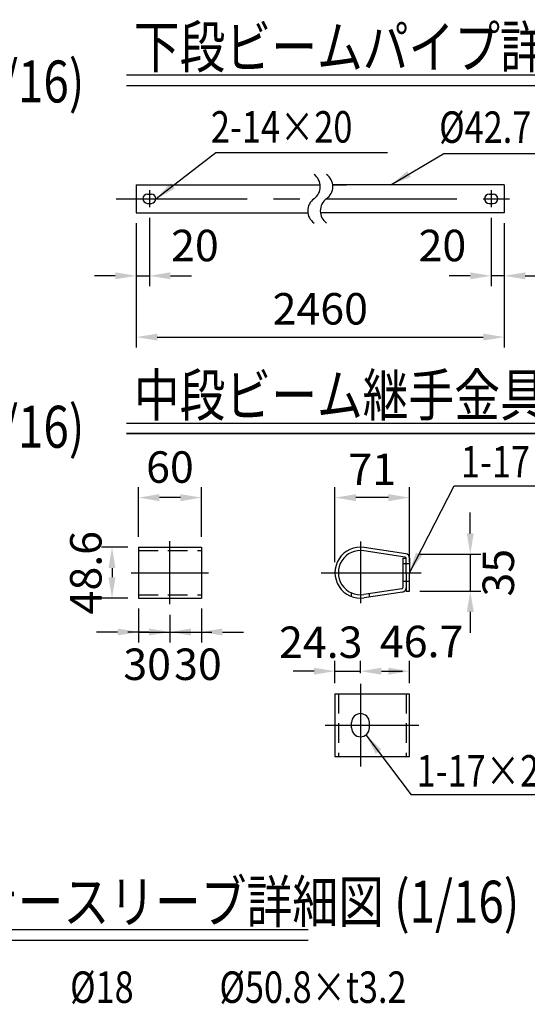
# Model space of a CAD drawing. Extents: x 154 to 9412, y 4 to 6650.
# Drawn here: x 4908 to 6118, y 2433 to 4780 of the extents above; entities that cross this region are included whole.
import ezdxf

# ---------------------------------------------------------------- set-up
doc = ezdxf.new("R2010")
doc.units = 0
doc.header["$LTSCALE"] = 250
doc.header["$MEASUREMENT"] = 0
doc.header["$PDMODE"] = 33
doc.header["$PDSIZE"] = 5
doc.linetypes.add('CENTER', pattern=[2, 1.25, -0.25, 0.25, -0.25])
doc.linetypes.add('HIDDEN', pattern=[0.375, 0.25, -0.125])
doc.layers.get('DEFPOINTS').update_dxf_attribs({"linetype": 'CONTINUOUS'})
for name, color, linetype in [('CENTER', 3, 'CENTER'), ('HASEN', 7, 'HIDDEN'), ('MOJI', 6, 'CONTINUOUS'), ('MOJI2', 1, 'CONTINUOUS'), ('SJC', 1, 'CONTINUOUS'), ('SUNPOU', 4, 'CONTINUOUS')]:
    doc.layers.add(name, color=color, linetype=linetype)
doc.styles.add('EXT08', font='ROMANS', dxfattribs={"width": 0.8, "bigfont": 'EXTFONT'})
doc.styles.get("Standard").update_dxf_attribs({"font": 'ISOCP'})
doc.dimstyles.new('SJC', dxfattribs={"dimtxt": 0.18, "dimasz": 0.18, "dimexe": 0.18, "dimexo": 0.0625, "dimgap": 0.09, "dimtad": 0, "dimtih": 1, "dimtoh": 1, "dimdec": 4, "dimzin": 0, "dimdsep": 46, "dimtxsty": 'STANDARD', "dimcen": 0.09, "dimadec": 0, "dimazin": 0, "dimtfac": 1, "dimtdec": 4, "dimtofl": 0, "dimtmove": 0, "dimatfit": 3, "dimfxl": 1, "dimtolj": 1, "dimtzin": 0, "dimarcsym": 0})

# ---------------------------------------------------------------- blocks, each defined once
blk = doc.blocks.new('*D13')
at = {"layer": 'DEFPOINTS', "color": 0}
for p in [(5191, 3640.5), (5191, 3522.4), (5341, 3522.4)]:
    blk.add_point(p, dxfattribs=at)
at = {"layer": 'SUNPOU', "color": 0, "lineweight": -2}
for p, q in [((5191, 3547.4), (5191, 3665.5)), ((5341, 3547.4), (5341, 3665.5)), ((5291, 3640.5), (5241, 3640.5))]:
    blk.add_line(p, q, dxfattribs=at)
at = {"layer": 'SUNPOU', "color": 0}
for points in [[(5241, 3648.8), (5241, 3632.1), (5191, 3640.5)], [(5291, 3632.1), (5291, 3648.8), (5341, 3640.5)]]:
    blk.add_solid(points, dxfattribs=at)
at = {"layer": 'SUNPOU', "color": 0, "insert": (5266, 3713.4), "char_height": 75, "attachment_point": 5, "style": 'EXT08'}
blk.add_mtext('\\A1;60', dxfattribs=at)
blk = doc.blocks.new('*D14')
at = {"layer": 'DEFPOINTS', "color": 0}
for p in [(5191, 3522.4), (5127.9, 3400.9), (5191, 3400.9)]:
    blk.add_point(p, dxfattribs=at)
at = {"layer": 'SUNPOU', "color": 0, "lineweight": -2}
for p, q in [((5166, 3522.4), (5102.9, 3522.4)), ((5127.9, 3472.4), (5127.9, 3450.9)), ((5166, 3400.9), (5102.9, 3400.9))]:
    blk.add_line(p, q, dxfattribs=at)
at = {"layer": 'SUNPOU', "color": 0}
for points in [[(5136.3, 3472.4), (5119.6, 3472.4), (5127.9, 3522.4)], [(5119.6, 3450.9), (5136.3, 3450.9), (5127.9, 3400.9)]]:
    blk.add_solid(points, dxfattribs=at)
at = {"layer": 'SUNPOU', "color": 0, "insert": (5065.4, 3461.6), "char_height": 75, "attachment_point": 5, "rotation": 90, "style": 'EXT08'}
blk.add_mtext('\\A1;48.6', dxfattribs=at)
blk = doc.blocks.new('*D15')
at = {"layer": 'DEFPOINTS', "color": 0}
for p in [(5191, 3400.9), (5266, 3386.2), (5266, 3320.2)]:
    blk.add_point(p, dxfattribs=at)
at = {"layer": 'SUNPOU', "color": 0, "lineweight": -2}
for p, q in [((5191, 3375.9), (5191, 3295.2)), ((5266, 3361.2), (5266, 3295.2)), ((5141, 3320.2), (5091, 3320.2)), ((5191, 3320.2), (5266, 3320.2)), ((5316, 3320.2), (5366, 3320.2))]:
    blk.add_line(p, q, dxfattribs=at)
at = {"layer": 'SUNPOU', "color": 0}
for points in [[(5141, 3328.5), (5141, 3311.9), (5191, 3320.2)], [(5316, 3328.5), (5316, 3311.9), (5266, 3320.2)]]:
    blk.add_solid(points, dxfattribs=at)
at = {"layer": 'SUNPOU', "color": 0, "insert": (5211.7, 3243.3), "char_height": 75, "attachment_point": 5, "style": 'EXT08'}
blk.add_mtext('\\A1;30', dxfattribs=at)
blk = doc.blocks.new('*D16')
at = {"layer": 'DEFPOINTS', "color": 0}
for p in [(5266, 3386.2), (5341, 3400.9), (5341, 3320.2)]:
    blk.add_point(p, dxfattribs=at)
at = {"layer": 'SUNPOU', "color": 0, "lineweight": -2}
for p, q in [((5266, 3361.2), (5266, 3295.2)), ((5341, 3375.9), (5341, 3295.2)), ((5216, 3320.2), (5166, 3320.2)), ((5266, 3320.2), (5341, 3320.2)), ((5391, 3320.2), (5441, 3320.2))]:
    blk.add_line(p, q, dxfattribs=at)
at = {"layer": 'SUNPOU', "color": 0}
for points in [[(5216, 3328.5), (5216, 3311.9), (5266, 3320.2)], [(5391, 3328.5), (5391, 3311.9), (5341, 3320.2)]]:
    blk.add_solid(points, dxfattribs=at)
at = {"layer": 'SUNPOU', "color": 0, "insert": (5332.7, 3243.3), "char_height": 75, "attachment_point": 5, "style": 'EXT08'}
blk.add_mtext('\\A1;30', dxfattribs=at)
blk = doc.blocks.new('*D17')
at = {"layer": 'DEFPOINTS', "color": 0}
for p in [(5659.5, 3640.5), (5659.5, 3461.6), (5837, 3461.6)]:
    blk.add_point(p, dxfattribs=at)
at = {"layer": 'SUNPOU', "color": 0, "lineweight": -2}
for p, q in [((5659.5, 3486.6), (5659.5, 3665.5)), ((5837, 3486.6), (5837, 3665.5)), ((5787, 3640.5), (5709.5, 3640.5))]:
    blk.add_line(p, q, dxfattribs=at)
at = {"layer": 'SUNPOU', "color": 0}
for points in [[(5709.5, 3648.8), (5709.5, 3632.1), (5659.5, 3640.5)], [(5787, 3648.8), (5787, 3632.1), (5837, 3640.5)]]:
    blk.add_solid(points, dxfattribs=at)
at = {"layer": 'SUNPOU', "color": 0, "insert": (5748.2, 3708), "char_height": 75, "attachment_point": 5, "style": 'EXT08'}
blk.add_mtext('\\A1;71', dxfattribs=at)
blk = doc.blocks.new('*D18')
at = {"layer": 'DEFPOINTS', "color": 0}
for p in [(5837, 3505.4), (5837, 3417.9), (5982, 3417.9)]:
    blk.add_point(p, dxfattribs=at)
at = {"layer": 'SUNPOU', "color": 0, "lineweight": -2}
for p, q in [((5982, 3555.4), (5982, 3605.4)), ((5862, 3505.4), (6007, 3505.4)), ((5982, 3505.4), (5982, 3417.9)), ((5862, 3417.9), (6007, 3417.9)), ((5982, 3367.9), (5982, 3317.9))]:
    blk.add_line(p, q, dxfattribs=at)
at = {"layer": 'SUNPOU', "color": 0}
for points in [[(5973.7, 3555.4), (5990.4, 3555.4), (5982, 3505.4)], [(5973.7, 3367.9), (5990.4, 3367.9), (5982, 3417.9)]]:
    blk.add_solid(points, dxfattribs=at)
at = {"layer": 'SUNPOU', "color": 0, "insert": (6048.9, 3461.6), "char_height": 75, "attachment_point": 5, "rotation": 90, "style": 'EXT08'}
blk.add_mtext('\\A1;35', dxfattribs=at)
blk = doc.blocks.new('*D19')
at = {"layer": 'DEFPOINTS', "color": 0}
for p in [(5720.2, 3226.8), (5720.2, 3196.7), (5659.5, 3173)]:
    blk.add_point(p, dxfattribs=at)
at = {"layer": 'SUNPOU', "color": 0, "lineweight": -2}
for p, q in [((5659.5, 3198), (5659.5, 3251.8)), ((5720.2, 3221.7), (5720.2, 3251.8)), ((5609.5, 3226.8), (5559.5, 3226.8)), ((5659.5, 3226.8), (5720.2, 3226.8)), ((5770.2, 3226.8), (5820.2, 3226.8))]:
    blk.add_line(p, q, dxfattribs=at)
at = {"layer": 'SUNPOU', "color": 0}
for points in [[(5609.5, 3235.1), (5609.5, 3218.5), (5659.5, 3226.8)], [(5770.2, 3235.1), (5770.2, 3218.5), (5720.2, 3226.8)]]:
    blk.add_solid(points, dxfattribs=at)
at = {"layer": 'SUNPOU', "color": 0, "insert": (5625.6, 3295.8), "char_height": 75, "attachment_point": 5, "style": 'EXT08'}
blk.add_mtext('\\A1;24.3', dxfattribs=at)
blk = doc.blocks.new('*D20')
at = {"layer": 'DEFPOINTS', "color": 0}
for p in [(5837, 3226.8), (5720.2, 3196.7), (5837, 3173)]:
    blk.add_point(p, dxfattribs=at)
at = {"layer": 'SUNPOU', "color": 0, "lineweight": -2}
for p, q in [((5720.2, 3221.7), (5720.2, 3251.8)), ((5837, 3198), (5837, 3251.8)), ((5770.2, 3226.8), (5787, 3226.8))]:
    blk.add_line(p, q, dxfattribs=at)
at = {"layer": 'SUNPOU', "color": 0}
for points in [[(5770.2, 3235.1), (5770.2, 3218.5), (5720.2, 3226.8)], [(5787, 3218.5), (5787, 3235.1), (5837, 3226.8)]]:
    blk.add_solid(points, dxfattribs=at)
at = {"layer": 'SUNPOU', "color": 0, "insert": (5866, 3297.6), "char_height": 75, "attachment_point": 5, "style": 'EXT08'}
blk.add_mtext('\\A1;46.7', dxfattribs=at)
blk = doc.blocks.new('*D111')
at = {"layer": 'DEFPOINTS', "color": 0}
for p in [(5185.8, 4319.6), (6063.1, 4319.6), (6063.1, 4023.2)]:
    blk.add_point(p, dxfattribs=at)
at = {"layer": 'SUNPOU', "color": 0, "lineweight": -2}
for p, q in [((5185.8, 4294.6), (5185.8, 3998.2)), ((6063.1, 4294.6), (6063.1, 3998.2)), ((5235.8, 4023.2), (6013.1, 4023.2))]:
    blk.add_line(p, q, dxfattribs=at)
at = {"layer": 'SUNPOU', "color": 0}
for points in [[(5235.8, 4031.5), (5235.8, 4014.9), (5185.8, 4023.2)], [(6013.1, 4031.5), (6013.1, 4014.9), (6063.1, 4023.2)]]:
    blk.add_solid(points, dxfattribs=at)
at = {"layer": 'SUNPOU', "color": 0, "insert": (5624.5, 4090.7), "char_height": 75, "attachment_point": 5, "style": 'EXT08'}
blk.add_mtext('\\A1;2460', dxfattribs=at)
blk = doc.blocks.new('*D112')
at = {"layer": 'DEFPOINTS', "color": 0}
for p in [(5185.8, 4319.6), (5217.1, 4332.9), (5217.1, 4169.3)]:
    blk.add_point(p, dxfattribs=at)
at = {"layer": 'SUNPOU', "color": 0, "lineweight": -2}
for p, q in [((5217.1, 4307.9), (5217.1, 4144.3)), ((5185.8, 4294.6), (5185.8, 4144.3)), ((5135.8, 4169.3), (5085.8, 4169.3)), ((5185.8, 4169.3), (5217.1, 4169.3)), ((5267.1, 4169.3), (5317.1, 4169.3))]:
    blk.add_line(p, q, dxfattribs=at)
at = {"layer": 'SUNPOU', "color": 0}
for points in [[(5135.8, 4177.6), (5135.8, 4161), (5185.8, 4169.3)], [(5267.1, 4177.6), (5267.1, 4161), (5217.1, 4169.3)]]:
    blk.add_solid(points, dxfattribs=at)
at = {"layer": 'SUNPOU', "color": 0, "insert": (5325.6, 4241.6), "char_height": 75, "attachment_point": 5, "style": 'EXT08'}
blk.add_mtext('\\A1;20', dxfattribs=at)
blk = doc.blocks.new('*D113')
at = {"layer": 'DEFPOINTS', "color": 0}
for p in [(6031.9, 4332.9), (6063.1, 4319.6), (6031.9, 4169.3)]:
    blk.add_point(p, dxfattribs=at)
at = {"layer": 'SUNPOU', "color": 0, "lineweight": -2}
for p, q in [((6031.9, 4307.9), (6031.9, 4144.3)), ((6063.1, 4294.6), (6063.1, 4144.3)), ((5981.9, 4169.3), (5931.9, 4169.3)), ((6063.1, 4169.3), (6031.9, 4169.3)), ((6113.1, 4169.3), (6163.1, 4169.3))]:
    blk.add_line(p, q, dxfattribs=at)
at = {"layer": 'SUNPOU', "color": 0}
for points in [[(5981.9, 4177.6), (5981.9, 4161), (6031.9, 4169.3)], [(6113.1, 4177.6), (6113.1, 4161), (6063.1, 4169.3)]]:
    blk.add_solid(points, dxfattribs=at)
at = {"layer": 'SUNPOU', "color": 0, "insert": (5915.6, 4241.6), "char_height": 75, "attachment_point": 5, "style": 'EXT08'}
blk.add_mtext('\\A1;20', dxfattribs=at)

msp = doc.modelspace()

# ---------------------------------------------------------------- linework, layer by layer
at = {"layer": 'CENTER'}
for p, q in [((5217.094, 4373.543), (5217.094, 4332.925)), ((6031.86, 4373.543), (6031.86, 4332.925)), ((5137.852, 4353.006), (6111.102, 4353.006)), ((5266.01, 3386.19), (5266.01, 3537.044)), ((5720.246, 3536.017), (5720.246, 3388.752)), ((5173.935, 3461.617), (5358.084, 3461.617)), ((5626.892, 3461.617), (5864.864, 3461.617)), ((5720.246, 3196.663), (5720.246, 2999.393)), ((5636.486, 3098.028), (5859.552, 3098.028))]:
    msp.add_line(p, q, dxfattribs=at)
at = {"layer": 'HASEN', "ltscale": 0.75}
for p, q in [((5191.01, 3514.367), (5341.01, 3514.367)), ((5191.01, 3408.867), (5341.01, 3408.867)), ((5667.496, 3173.028), (5667.496, 3023.028)), ((5828.996, 3173.028), (5828.996, 3023.028))]:
    msp.add_line(p, q, dxfattribs=at)
at = {"layer": 'HASEN'}
for p, q in [((5836.996, 3482.867), (5820.996, 3482.867)), ((5836.996, 3440.367), (5820.996, 3440.367)), ((5698.996, 3404.705), (5698.996, 3413.337)), ((5741.496, 3403.394), (5741.496, 3411.485))]:
    msp.add_line(p, q, dxfattribs=at)
at = {"layer": 'MOJI', "linetype": 'ByBlock'}
msp.add_line((5375.571, 4463.558), (5784.313, 4463.558), dxfattribs=at)
at = {"layer": 'MOJI'}
for p, q in [((5918.965, 4460.914), (6399.665, 4460.914)), ((5943.519, 3668.94), (6413.418, 3668.94)), ((6310.971, 2932.125), (5841.072, 2932.125))]:
    msp.add_line(p, q, dxfattribs=at)
at = {"layer": 'MOJI2'}
for p, q in [((5162.77, 4648.301), (6246.234, 4648.301)), ((5162.77, 4623.301), (6246.234, 4623.301)), ((5162.77, 3818.113), (6316.237, 3818.113)), ((5162.77, 3793.113), (6316.237, 3793.113)), ((4340.14, 2610.688), (5595.56, 2610.688)), ((4340.14, 2585.688), (5595.56, 2585.688))]:
    msp.add_line(p, q, dxfattribs=at)
at = {"layer": 'SJC'}
for p, q in [((5185.844, 4386.365), (5185.844, 4319.647)), ((5185.844, 4386.365), (5624.199, 4386.365)), ((5654.199, 4386.365), (5686.699, 4386.365)), ((6063.11, 4386.365), (5654.199, 4386.365)), ((6063.11, 4386.365), (6063.11, 4319.647)), ((5212.406, 4363.943), (5221.781, 4363.943)), ((6027.172, 4363.716), (6036.547, 4363.716)), ((5185.844, 4319.647), (5594.755, 4319.647)), ((5212.406, 4342.068), (5221.781, 4342.068)), ((6063.11, 4319.647), (5624.755, 4319.647)), ((6027.172, 4341.841), (6036.547, 4341.841)), ((6316.237, 3793.113), (5162.77, 3793.113)), ((5191.01, 3522.367), (5341.01, 3522.367)), ((5191.01, 3522.367), (5191.01, 3400.867)), ((5341.01, 3522.367), (5341.01, 3400.867)), ((5828.07, 3506.72), (5729.349, 3521.681)), ((5826.871, 3498.81), (5728.15, 3513.772)), ((5820.996, 3496.338), (5820.996, 3425.683)), ((5820.996, 3496.338), (5828.996, 3496.338)), ((5828.996, 3461.617), (5828.996, 3496.338)), ((5836.996, 3496.338), (5836.996, 3461.617)), ((5828.996, 3461.617), (5828.996, 3417.867)), ((5836.996, 3417.867), (5836.996, 3461.617)), ((5818.871, 3423.212), (5728.15, 3409.463)), ((5820.07, 3415.302), (5729.349, 3401.553)), ((5828.996, 3417.867), (5836.996, 3417.867)), ((5191.01, 3400.867), (5341.01, 3400.867)), ((5659.496, 3173.028), (5659.496, 3023.028)), ((5659.496, 3173.028), (5836.996, 3173.028)), ((5836.996, 3023.028), (5836.996, 3173.028)), ((5698.996, 3091.778), (5698.996, 3104.278)), ((5741.496, 3091.778), (5741.496, 3104.278)), ((5659.496, 3023.028), (5836.996, 3023.028))]:
    msp.add_line(p, q, dxfattribs=at)
for centre, radius, start, end in [((5212.406, 4353.006), 10.938, 90, 270), ((5221.781, 4353.006), 10.938, 270, 90), ((6027.172, 4352.778), 10.938, 90, 270), ((6036.547, 4352.778), 10.938, 270, 90), ((5720.246, 3461.617), 60.75, 81.38229, 278.61771), ((5720.246, 3461.617), 52.75, 81.38229, 278.61771), ((5826.496, 3496.338), 2.5, 0, 81.38229), ((5826.496, 3496.338), 10.5, 0, 81.38229), ((5818.496, 3425.683), 2.5, 278.61771, 0), ((5818.496, 3425.683), 10.5, 278.61771, 0), ((5720.246, 3104.278), 21.25, 0, 180), ((5720.246, 3091.778), 21.25, 180, 0)]:
    msp.add_arc(centre, radius, start, end, dxfattribs=at)
at = {"layer": 'SUNPOU'}
for centre, start, end in [((5589.076, 4381.937), 305.189185, 54.810815), ((5619.076, 4381.937), 305.189185, 54.810815), ((5629.877, 4324.075), 125.189185, 234.810815), ((5659.877, 4324.075), 125.189185, 234.810815)]:
    msp.add_arc(centre, 35.401, start, end, dxfattribs=at)

# ---------------------------------------------------------------- texts
at = {"layer": 'MOJI', "style": 'EXT08', "width": 0.8}
for s, p in [('2-14×20', (5363.611, 4486.865)), ('%%C42.7×t2.3', (5907.825, 4486.192)), ('1-17×22', (5959.662, 3688.657)), ('1-17×22', (5854.257, 2951.843)), ('%%C18', (5027.922, 2436.053)), ('%%C50.8×t3.2', (5383.984, 2436.053))]:
    msp.add_text(s, height=75, dxfattribs=at).set_placement(p)
at = {"layer": 'MOJI2', "style": 'EXT08', "width": 0.8}
for s, p in [('下段ビームパイプ詳細図 (1/16)', (5179.963, 4664.986)), ('上段ビームパイプ詳細図 (1/16)', (3538.566, 4582.584)), ('中段ビーム継手金具詳細図 (1/10)', (5179.963, 3834.798)), ('中段ビームパイプ詳細図 (1/16)', (3538.566, 3759.499)), ('手摺インナースリーブ詳細図 (1/16)', (4357.333, 2627.373))]:
    msp.add_text(s, height=100, dxfattribs=at).set_placement(p)

# ---------------------------------------------------------------- dimensions: what is measured, and where the dimension line sits
at = {"layer": 'SUNPOU'}
for base, p1, p2, override, picture, middle in [((5217.094, 4169.311), (5185.844, 4319.647), (5217.094, 4332.925), {"dimscale": 25, "dimtxt": 3, "dimasz": 2, "dimexe": 1, "dimexo": 1, "dimgap": 1.2, "dimtad": 1, "dimtih": 0, "dimtoh": 0, "dimdec": 2, "dimlfac": 0.64, "dimzin": 8, "dimtxsty": 'EXT08', "dimadec": 2, "dimtofl": 1, "dimtmove": 2}, '*D112', (5325.552, 4241.623)), ((5191.01, 3640.459), (5341.01, 3522.367), (5191.01, 3522.367), {"dimscale": 25, "dimtxt": 3, "dimasz": 2, "dimexe": 1, "dimexo": 1, "dimgap": 0, "dimtad": 1, "dimtih": 0, "dimtoh": 0, "dimdec": 2, "dimlfac": 0.4, "dimzin": 8, "dimtxsty": 'EXT08', "dimadec": 2, "dimtofl": 1, "dimtmove": 2}, '*D13', (5266.01, 3713.383)), ((5266.01, 3320.188), (5191.01, 3400.867), (5266.01, 3386.19), {"dimscale": 25, "dimtxt": 3, "dimasz": 2, "dimexe": 1, "dimexo": 1, "dimgap": 1.2, "dimtad": 1, "dimtih": 0, "dimtoh": 0, "dimdec": 2, "dimlfac": 0.4, "dimzin": 8, "dimtxsty": 'EXT08', "dimadec": 2, "dimtofl": 1, "dimtmove": 2}, '*D15', (5211.698, 3243.271)), ((5341.01, 3320.188), (5266.01, 3386.19), (5341.01, 3400.867), {"dimscale": 25, "dimtxt": 3, "dimasz": 2, "dimexe": 1, "dimexo": 1, "dimgap": 1.2, "dimtad": 1, "dimtih": 0, "dimtoh": 0, "dimdec": 2, "dimlfac": 0.4, "dimzin": 8, "dimtxsty": 'EXT08', "dimadec": 2, "dimtofl": 1, "dimtmove": 2}, '*D16', (5332.741, 3243.271)), ((5720.246, 3226.789), (5659.496, 3173.028), (5720.246, 3196.663), {"dimscale": 25, "dimtxt": 3, "dimasz": 2, "dimexe": 1, "dimexo": 1, "dimgap": 1.2, "dimtad": 1, "dimtih": 0, "dimtoh": 0, "dimdec": 2, "dimlfac": 0.4, "dimzin": 8, "dimtxsty": 'EXT08', "dimadec": 2, "dimtofl": 1, "dimtmove": 2}, '*D19', (5625.637, 3295.826)), ((5836.996, 3226.789), (5720.246, 3196.663), (5836.996, 3173.028), {"dimscale": 25, "dimtxt": 3, "dimasz": 2, "dimexe": 1, "dimexo": 1, "dimgap": 0, "dimtad": 1, "dimtih": 0, "dimtoh": 0, "dimdec": 2, "dimlfac": 0.4, "dimzin": 8, "dimtxsty": 'EXT08', "dimadec": 2, "dimtofl": 1, "dimtmove": 2}, '*D20', (5866.026, 3297.631))]:
    dim = msp.add_linear_dim(base=base, p1=p1, p2=p2, dimstyle='SJC', override=override, dxfattribs=at)
    dim.commit()
    dim.dimension.update_dxf_attribs({"geometry": picture, "text_midpoint": middle, "dimtype": 160})
dim = msp.add_linear_dim(base=(6063.11, 4023.185), p1=(5185.844, 4319.647), p2=(6063.11, 4319.647), text='2460', dimstyle='SJC', override={"dimscale": 25, "dimtxt": 3, "dimasz": 2, "dimexe": 1, "dimexo": 1, "dimgap": 1.2, "dimtad": 1, "dimtih": 0, "dimtoh": 0, "dimdec": 2, "dimlfac": 0.64, "dimzin": 8, "dimtxsty": 'EXT08', "dimadec": 2, "dimtofl": 1, "dimtmove": 2}, dxfattribs=at)
dim.commit()
dim.dimension.update_dxf_attribs({"geometry": '*D111', "text_midpoint": (5624.477, 4090.685)})
for base, p1, p2, angle, override, picture, middle in [((6031.86, 4169.311), (6063.11, 4319.647), (6031.86, 4332.925), 180, {"dimscale": 25, "dimtxt": 3, "dimasz": 2, "dimexe": 1, "dimexo": 1, "dimgap": 1.2, "dimtad": 1, "dimtih": 0, "dimtoh": 0, "dimdec": 2, "dimlfac": 0.64, "dimzin": 8, "dimtxsty": 'EXT08', "dimadec": 2, "dimtofl": 1, "dimtmove": 2}, '*D113', (5915.589, 4241.623)), ((5982.029, 3417.867), (5836.996, 3505.367), (5836.996, 3417.867), 90, {"dimscale": 25, "dimtxt": 3, "dimasz": 2, "dimexe": 1, "dimexo": 1, "dimgap": 1.2, "dimtad": 1, "dimtih": 0, "dimtoh": 0, "dimdec": 2, "dimlfac": 0.4, "dimzin": 8, "dimtxsty": 'EXT08', "dimadec": 2, "dimtofl": 1, "dimtmove": 2}, '*D18', (6048.868, 3461.617))]:
    dim = msp.add_linear_dim(base=base, p1=p1, p2=p2, angle=angle, dimstyle='SJC', override=override, dxfattribs=at)
    dim.commit()
    dim.dimension.update_dxf_attribs({"geometry": picture, "text_midpoint": middle, "dimtype": 160})
dim = msp.add_linear_dim(base=(5659.496, 3640.459), p1=(5836.996, 3461.617), p2=(5659.496, 3461.617), dimstyle='SJC', override={"dimscale": 25, "dimtxt": 3, "dimasz": 2, "dimexe": 1, "dimexo": 1, "dimgap": 1.2, "dimtad": 1, "dimtih": 0, "dimtoh": 0, "dimdec": 2, "dimlfac": 0.4, "dimzin": 8, "dimtxsty": 'EXT08', "dimadec": 2, "dimtofl": 1, "dimtmove": 2}, dxfattribs=at)
dim.commit()
dim.dimension.update_dxf_attribs({"geometry": '*D17', "text_midpoint": (5748.246, 3707.959)})
dim = msp.add_linear_dim(base=(5127.937, 3400.867), p1=(5191.01, 3522.367), p2=(5191.01, 3400.867), angle=90, dimstyle='SJC', override={"dimscale": 25, "dimtxt": 3, "dimasz": 2, "dimexe": 1, "dimexo": 1, "dimgap": 0, "dimtad": 1, "dimtih": 0, "dimtoh": 0, "dimdec": 2, "dimlfac": 0.4, "dimzin": 8, "dimtxsty": 'EXT08', "dimadec": 2, "dimtofl": 1, "dimtmove": 2}, dxfattribs=at)
dim.commit()
dim.dimension.update_dxf_attribs({"geometry": '*D14', "text_midpoint": (5065.437, 3461.617)})

# ---------------------------------------------------------------- leaders
at = {"layer": 'MOJI'}
for points, override in [([(5232.719, 4353.006), (5375.571, 4463.558)], {"dimscale": 25, "dimtxt": 3, "dimasz": 2, "dimexe": 1, "dimexo": 1, "dimgap": 1.2, "dimtad": 1, "dimtih": 0, "dimtoh": 0, "dimdec": 2, "dimzin": 8, "dimtxsty": 'EXT08', "dimclrd": 256, "dimclre": 256, "dimclrt": 256, "dimaunit": 1, "dimtofl": 1}), ([(5793.022, 4386.365), (5918.965, 4460.914)], {"dimscale": 25, "dimtxt": 3, "dimasz": 2, "dimexe": 1, "dimexo": 1, "dimgap": 1.2, "dimtad": 1, "dimtih": 0, "dimtoh": 0, "dimdec": 2, "dimzin": 8, "dimtxsty": 'EXT08', "dimclrd": 256, "dimclre": 256, "dimclrt": 256, "dimaunit": 1, "dimtofl": 1}), ([(5836.996, 3461.617), (5943.519, 3668.94)], {"dimscale": 25, "dimtxt": 3, "dimasz": 2, "dimexe": 1, "dimexo": 1, "dimgap": 1.2, "dimtad": 1, "dimtih": 0, "dimtoh": 0, "dimdec": 2, "dimlfac": 0.24, "dimzin": 8, "dimtxsty": 'EXT08', "dimadec": 2, "dimtofl": 1, "dimtmove": 2}), ([(5733.17, 3074.91), (5841.072, 2932.125)], {"dimscale": 25, "dimtxt": 3, "dimasz": 2, "dimexe": 1, "dimexo": 1, "dimgap": 1.2, "dimtad": 1, "dimtih": 0, "dimtoh": 0, "dimdec": 2, "dimlfac": 0.24, "dimzin": 8, "dimtxsty": 'EXT08', "dimadec": 2, "dimtofl": 1, "dimtmove": 2})]:
    msp.add_leader(points, dimstyle='SJC', override=override, dxfattribs=at)

doc.saveas('drawing.dxf')
